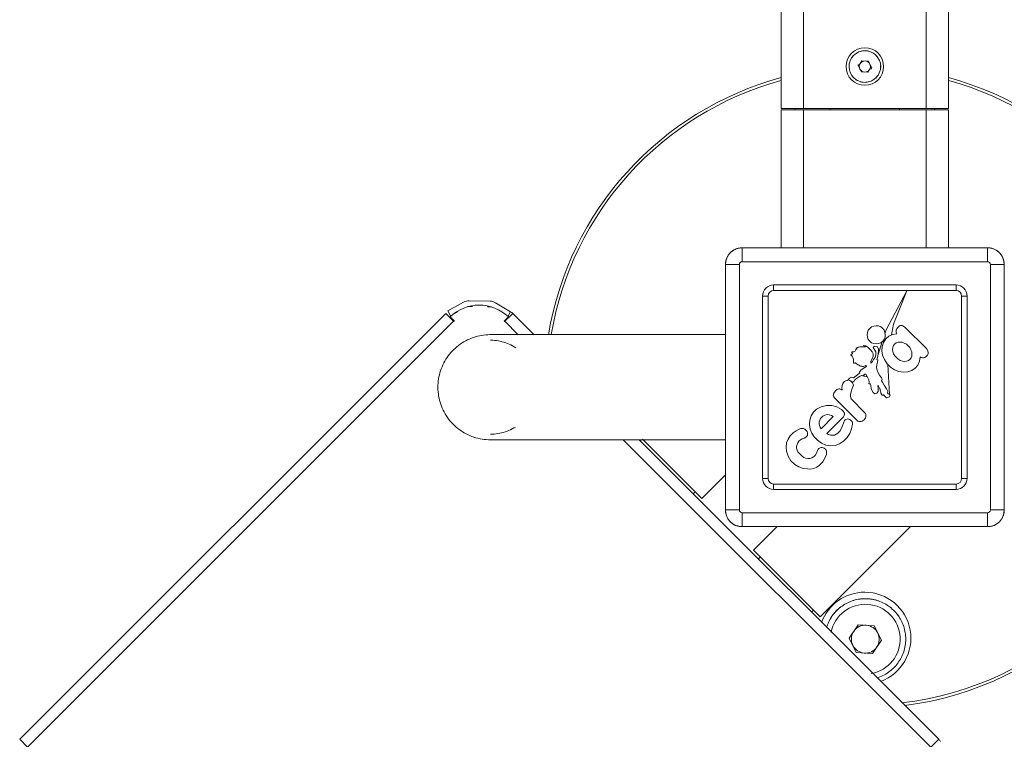
# Model space of a CAD drawing. Units: millimetres. Extents: x -30060 to -6997, y -5616 to 10693.
# Drawn here: x -26193 to -25840, y 4736 to 4994 of the extents above; entities that cross this region are included whole.
import ezdxf

# ---------------------------------------------------------------- set-up
doc = ezdxf.new("R2010")
doc.units = ezdxf.units.MM
for name, color, linetype, lineweight in [('8074900_dwg', 8, 'Continuous', 9), ('HAGS-ST-Forest Green', 7, 'Continuous', 9), ('HAGS-ST-Galv', 7, 'Continuous', 9), ('HAGS-ST-SS', 7, 'Continuous', 9), ('HAGS-ST-Titanium', 7, 'Continuous', 9)]:
    doc.layers.add(name, color=color, linetype=linetype, lineweight=lineweight)

# ---------------------------------------------------------------- blocks, each defined once
blk = doc.blocks.new('8074900_dwg_logo-667099-Level 1')
at = {"layer": 'HAGS-ST-Forest Green'}
for p, q in [((3024.77, 779.83), (3024.25, 779.06)), ((3025.43, 780.48), (3024.77, 779.83)), ((3026.5, 781.34), (3025.43, 780.48)), ((3027.73, 781.93), (3026.5, 781.34)), ((3029.05, 782.24), (3027.73, 781.93)), ((3030.72, 782.25), (3029.05, 782.24)), ((3032.27, 781.89), (3030.72, 782.25)), ((3033.69, 781.17), (3032.27, 781.89)), ((3034.62, 780.39), (3033.69, 781.17)), ((3035.36, 779.42), (3034.62, 780.39)), ((3023.74, 777.28), (3023.9, 778.2)), ((3023.74, 777.28), (3023.74, 775.77)), ((3024.25, 779.06), (3023.9, 778.2)), ((3026.75, 776.65), (3026.91, 777.26)), ((3027.21, 777.81), (3026.91, 777.26)), ((3027.62, 778.27), (3027.21, 777.81)), ((3027.62, 778.27), (3028.12, 778.64)), ((3028.7, 778.87), (3028.12, 778.64)), ((3029.32, 778.97), (3028.7, 778.87)), ((3030.59, 778.97), (3029.32, 778.97)), ((3031.14, 778.91), (3030.59, 778.97)), ((3031.67, 778.73), (3031.14, 778.91)), ((3032.14, 778.44), (3031.67, 778.73)), ((3032.53, 778.05), (3032.14, 778.44)), ((3032.83, 777.58), (3032.53, 778.05)), ((3032.83, 777.58), (3033.03, 777.04)), ((3033.12, 776.46), (3033.03, 777.04)), ((3035.87, 778.32), (3035.36, 779.42)), ((3035.87, 778.32), (3036.13, 777.13)), ((3036.13, 775.89), (3036.13, 777.13)), ((3023.74, 775.77), (3024.02, 774.56)), ((3024.55, 773.44), (3024.02, 774.56)), ((3026.75, 776.65), (3026.71, 776.35)), ((3026.73, 776.04), (3026.71, 776.35)), ((3026.73, 776.04), (3026.92, 775.25)), ((3027.23, 774.51), (3026.92, 775.25)), ((3027.34, 774.3), (3027.23, 774.51)), ((3027.4, 774.07), (3027.34, 774.3)), ((3027.38, 773.59), (3027.41, 773.83)), ((3027.4, 774.07), (3027.41, 773.83)), ((3032.58, 774.11), (3032.56, 773.47)), ((3032.71, 774.73), (3032.58, 774.11)), ((3032.71, 774.73), (3032.95, 775.31)), ((3032.95, 775.31), (3033.09, 775.88)), ((3033.12, 776.46), (3033.09, 775.88)), ((3035.46, 773.43), (3035.66, 773.83)), ((3035.66, 773.83), (3035.96, 774.84)), ((3036.13, 775.89), (3035.96, 774.84)), ((3024.55, 773.44), (3024.85, 773.05)), ((3024.85, 773.05), (3025.24, 772.75)), ((3025.24, 772.75), (3025.69, 772.55)), ((3026.67, 771.6), (3025.53, 770.77)), ((3026.32, 772.56), (3025.69, 772.55)), ((3026.63, 772.67), (3026.32, 772.56)), ((3026.9, 772.85), (3026.63, 772.67)), ((3027.99, 772.13), (3026.67, 771.6)), ((3026.9, 772.85), (3027.13, 773.09)), ((3027.29, 773.37), (3027.13, 773.09)), ((3027.29, 773.37), (3027.38, 773.59)), ((3029.39, 772.31), (3027.99, 772.13)), ((3030.8, 772.31), (3029.39, 772.31)), ((3032.12, 772.07), (3030.8, 772.31)), ((3033.35, 771.52), (3032.12, 772.07)), ((3032.72, 773.23), (3032.56, 773.47)), ((3032.92, 773.02), (3032.72, 773.23)), ((3033.17, 772.87), (3032.92, 773.02)), ((3033.17, 772.87), (3033.44, 772.71)), ((3034.42, 770.72), (3033.35, 771.52)), ((3033.74, 772.61), (3033.44, 772.71)), ((3033.74, 772.61), (3034.44, 772.61)), ((3034.84, 772.81), (3034.44, 772.61)), ((3035.18, 773.09), (3034.84, 772.81)), ((3035.46, 773.43), (3035.18, 773.09)), ((3024.01, 768.41), (3023.73, 767.02)), ((3024.62, 769.68), (3024.01, 768.41)), ((3025.53, 770.77), (3024.62, 769.68)), ((3027.32, 768.13), (3026.96, 767.65)), ((3027.77, 768.52), (3027.32, 768.13)), ((3028.3, 768.79), (3027.77, 768.52)), ((3028.88, 768.95), (3028.3, 768.79)), ((3028.88, 768.95), (3028.89, 761.93)), ((3031.61, 768.99), (3031.06, 769.08)), ((3031.06, 769.08), (3031.07, 764)), ((3032.12, 768.79), (3031.61, 768.99)), ((3032.57, 768.48), (3032.12, 768.79)), ((3032.95, 768.07), (3032.57, 768.48)), ((3033.23, 767.6), (3032.95, 768.07)), ((3035.28, 769.68), (3034.42, 770.72)), ((3035.88, 768.48), (3035.28, 769.68)), ((3035.88, 768.48), (3036.19, 767.18)), ((3023.73, 767.02), (3023.74, 765.53)), ((3023.74, 765.53), (3024.04, 764.08)), ((3026.72, 767.1), (3026.61, 766.51)), ((3026.61, 766.51), (3026.62, 765.51)), ((3026.62, 765.51), (3027.2, 763.98)), ((3026.72, 767.1), (3026.96, 767.65)), ((3033.17, 765.43), (3032.8, 764.88)), ((3033.39, 766.05), (3033.17, 765.43)), ((3033.23, 767.6), (3033.39, 767.07)), ((3033.39, 767.07), (3033.39, 766.05)), ((3036.19, 766), (3035.75, 764.46)), ((3036.19, 766), (3036.19, 767.18)), ((3024.04, 764.08), (3024.62, 762.73)), ((3024.62, 762.73), (3025.45, 761.51)), ((3027.2, 763.98), (3027.9, 762.49)), ((3027.83, 761.91), (3027.9, 762.2)), ((3027.9, 762.2), (3027.9, 762.49)), ((3031.07, 764), (3031.72, 764.15)), ((3032.31, 764.44), (3031.72, 764.15)), ((3032.8, 764.88), (3032.31, 764.44)), ((3034.93, 763.08), (3033.78, 761.97)), ((3035.75, 764.46), (3034.93, 763.08)), ((3024.18, 759.14), (3024.02, 758.83)), ((3024.4, 759.4), (3024.18, 759.14)), ((3024.65, 759.59), (3024.4, 759.4)), ((3024.65, 759.59), (3024.93, 759.71)), ((3025.23, 759.75), (3024.93, 759.71)), ((3034.84, 759.77), (3025.23, 759.75)), ((3025.71, 761.3), (3025.45, 761.51)), ((3025.71, 761.3), (3026.01, 761.14)), ((3026.01, 761.14), (3026.34, 761.06)), ((3026.68, 761.06), (3026.34, 761.06)), ((3027.01, 761.12), (3026.68, 761.06)), ((3027.01, 761.12), (3027.28, 761.25)), ((3027.28, 761.25), (3027.51, 761.42)), ((3027.7, 761.65), (3027.51, 761.42)), ((3027.7, 761.65), (3027.83, 761.91)), ((3028.89, 761.93), (3028.93, 761.63)), ((3028.93, 761.63), (3029.05, 761.36)), ((3029.05, 761.36), (3029.23, 761.12)), ((3029.23, 761.12), (3029.46, 760.94)), ((3029.46, 760.94), (3029.74, 760.83)), ((3030.04, 760.79), (3029.74, 760.83)), ((3030.83, 760.79), (3030.04, 760.79)), ((3032.38, 761.19), (3030.83, 760.79)), ((3033.78, 761.97), (3032.38, 761.19)), ((3035.14, 759.73), (3034.84, 759.77)), ((3035.42, 759.62), (3035.14, 759.73)), ((3035.65, 759.44), (3035.42, 759.62)), ((3035.65, 759.44), (3035.83, 759.2)), ((3035.95, 758.93), (3035.83, 759.2)), ((3023.92, 758.49), (3023.89, 758.13)), ((3023.93, 757.76), (3023.89, 758.13)), ((3024.02, 758.83), (3023.92, 758.49)), ((3023.93, 757.76), (3024.03, 757.42)), ((3024.03, 757.42), (3024.19, 757.11)), ((3024.19, 757.11), (3024.4, 756.86)), ((3024.4, 756.86), (3024.66, 756.66)), ((3024.66, 756.66), (3024.94, 756.54)), ((3025.24, 756.5), (3024.94, 756.54)), ((3031.05, 756.51), (3025.24, 756.5)), ((3031.05, 756.51), (3031.68, 756.15)), ((3032.19, 755.63), (3031.68, 756.15)), ((3034.99, 756.55), (3034.83, 756.44)), ((3035.35, 756.06), (3034.83, 756.44)), ((3034.99, 756.55), (3035.17, 756.57)), ((3035.53, 756.72), (3035.17, 756.57)), ((3035.75, 756.94), (3035.53, 756.72)), ((3035.91, 757.21), (3035.75, 756.94)), ((3036, 757.51), (3035.91, 757.21)), ((3035.99, 758.63), (3035.95, 758.93)), ((3035.99, 758.63), (3036.02, 757.82)), ((3036.02, 757.82), (3036, 757.51)), ((3032.56, 755.01), (3032.19, 755.63)), ((3032.99, 754.06), (3032.56, 755.01)), ((3032.99, 754.06), (3033.45, 753.12)), ((3035.75, 755.57), (3035.35, 756.06)), ((3035.67, 753.07), (3035.84, 753.43)), ((3036.02, 754.99), (3035.75, 755.57)), ((3035.84, 753.43), (3036.04, 753.78)), ((3036.13, 754.59), (3036.02, 754.99)), ((3036.04, 753.78), (3036.13, 754.18)), ((3036.13, 754.18), (3036.13, 754.59)), ((3026.84, 749.83), (3027.08, 750.38)), ((3027.74, 750.42), (3027.08, 750.38)), ((3028.48, 750.28), (3027.74, 750.42)), ((3029.02, 750.03), (3028.48, 750.28)), ((3033.45, 753.12), (3033.77, 752.92)), ((3034.13, 752.79), (3033.77, 752.92)), ((3034.27, 751.03), (3034, 749.94)), ((3034.5, 752.75), (3034.13, 752.79)), ((3034.18, 752.12), (3034.31, 752.74)), ((3034.18, 752.12), (3034.37, 751.67)), ((3034.37, 751.67), (3034.27, 751.03)), ((3035.03, 752.83), (3034.31, 752.74)), ((3035.03, 752.83), (3034.5, 752.75)), ((3034.92, 751.01), (3034.8, 749.99)), ((3035.06, 751.54), (3034.92, 751.01)), ((3035.03, 752.83), (3035.67, 753.07)), ((3035.03, 752.83), (3035.24, 752.92)), ((3035.55, 751.78), (3035.06, 751.54)), ((3035.67, 753.07), (3035.24, 752.92)), ((3035.55, 751.78), (3035.81, 752.41)), ((3035.81, 752.41), (3035.67, 753.07)), ((3023.81, 748.74), (3023.43, 747.93)), ((3023.43, 747.93), (3023.66, 747.34)), ((3024.34, 747.6), (3023.66, 747.34)), ((3024.65, 748.78), (3023.81, 748.74)), ((3030.59, 741.44), (3023.93, 747.45)), ((3024.71, 747.51), (3024.34, 747.6)), ((3025.05, 748.78), (3024.65, 748.78)), ((3024.71, 747.51), (3024.9, 747.13)), ((3025.05, 748.78), (3025.19, 749.06)), ((3025.05, 748.78), (3025.1, 748.95)), ((3025.3, 749.12), (3025.1, 748.95)), ((3025.1, 748.95), (3025.19, 749.06)), ((3025.3, 749.12), (3025.19, 749.06)), ((3025.3, 749.12), (3025.41, 749.13)), ((3025.51, 749.12), (3025.3, 749.12)), ((3025.51, 749.12), (3025.41, 749.13)), ((3025.7, 749.06), (3025.51, 749.12)), ((3025.51, 749.12), (3025.6, 749.09)), ((3025.51, 749.12), (3025.79, 749.03)), ((3025.6, 749.09), (3025.79, 749.03)), ((3025.7, 749.06), (3025.79, 749.03)), ((3025.89, 748.99), (3025.7, 749.06)), ((3025.89, 748.99), (3025.79, 749.03)), ((3025.89, 748.99), (3026.2, 748.83)), ((3025.89, 748.99), (3025.99, 748.94)), ((3025.89, 748.99), (3026.2, 748.83)), ((3025.99, 748.94), (3026.2, 748.83)), ((3026.43, 748.68), (3026.2, 748.83)), ((3026.43, 748.68), (3026.83, 748.44)), ((3026.83, 748.44), (3026.97, 748.35)), ((3026.84, 749.83), (3026.96, 749.21)), ((3027.46, 748.67), (3026.96, 749.21)), ((3026.97, 748.35), (3027.12, 748.28)), ((3027.3, 748.2), (3027.12, 748.28)), ((3027.49, 748.14), (3027.3, 748.2)), ((3027.46, 748.67), (3028.3, 748.02)), ((3027.49, 748.14), (3027.72, 748.09)), ((3027.99, 748.04), (3027.72, 748.09)), ((3028.3, 748.02), (3027.99, 748.04)), ((3029.02, 750.03), (3029.68, 749.52)), ((3029.68, 749.52), (3030.16, 749.24)), ((3030.16, 749.24), (3030.45, 749.57)), ((3030.45, 749.57), (3030.84, 749.12)), ((3030.84, 749.12), (3031.4, 748.72)), ((3031.4, 748.72), (3032.41, 748.39)), ((3032.41, 748.39), (3032.67, 748.58)), ((3032.41, 748.39), (3032.67, 748.58)), ((3033.18, 748.2), (3032.41, 748.39)), ((3032.92, 748.78), (3032.67, 748.58)), ((3033.18, 748.97), (3032.92, 748.78)), ((3033.44, 749.16), (3033.18, 748.97)), ((3033.44, 749.16), (3033.18, 748.97)), ((3033.33, 748.36), (3033.18, 748.2)), ((3033.33, 748.36), (3033.44, 749.16)), ((3033.85, 749.35), (3033.44, 749.16)), ((3034, 749.94), (3033.85, 749.35)), ((3034.64, 746.34), (3034.97, 747.49)), ((3034.8, 749.99), (3034.74, 749.23)), ((3034.74, 749.23), (3034.99, 749.05)), ((3035.04, 748.33), (3034.97, 747.49)), ((3035.04, 748.33), (3034.99, 749.05)), ((3035.71, 747.37), (3035.51, 747.21)), ((3035.94, 747.5), (3035.71, 747.37)), ((3036.21, 747.61), (3035.94, 747.5)), ((3036.5, 747.7), (3036.21, 747.61)), ((3036.8, 747.78), (3036.5, 747.7)), ((3037.09, 747.85), (3036.8, 747.78)), ((3037.09, 747.85), (3037.35, 747.91)), ((3037.57, 747.95), (3037.35, 747.91)), ((3037.57, 747.95), (3037.86, 748.01)), ((3037.75, 747.97), (3037.57, 747.95)), ((3037.75, 747.97), (3037.93, 748.23)), ((3037.75, 747.97), (3037.93, 748.23)), ((3037.75, 747.97), (3037.86, 748.01)), ((3037.93, 748.23), (3038.12, 748.4)), ((3038.2, 748.38), (3037.93, 748.23)), ((3038.2, 748.38), (3038.12, 748.4)), ((3038.2, 748.38), (3038.29, 748.21)), ((3038.2, 748.38), (3038.29, 748.21)), ((3038.44, 748.06), (3038.29, 748.21)), ((3038.64, 747.89), (3038.44, 748.06)), ((3038.88, 747.72), (3038.64, 747.89)), ((3038.88, 747.72), (3039.15, 747.54)), ((3039.15, 747.54), (3039.42, 747.4)), ((3039.66, 747.28), (3039.42, 747.4)), ((3039.89, 747.21), (3039.66, 747.28)), ((3040.12, 747.2), (3040.49, 747.27)), ((3040.32, 747.24), (3040.49, 747.27)), ((3040.46, 747.1), (3040.49, 747.27)), ((3025.69, 746.89), (3024.9, 747.13)), ((3025.69, 746.89), (3026.93, 746.6)), ((3026.93, 746.6), (3027.96, 746.38)), ((3027.96, 746.38), (3028.47, 746.22)), ((3028.47, 746.22), (3028.62, 745.75)), ((3028.62, 745.75), (3029.09, 745.6)), ((3030.06, 745.45), (3029.09, 745.6)), ((3030.06, 745.45), (3030.84, 745.24)), ((3031.58, 744.91), (3030.84, 745.24)), ((3031.58, 744.91), (3032.26, 744.51)), ((3032.26, 744.51), (3032.82, 743.9)), ((3034.47, 744.78), (3034.43, 744.01)), ((3034.82, 744.36), (3034.47, 744.78)), ((3035.01, 746.34), (3034.64, 746.34)), ((3034.82, 744.36), (3035.05, 743.53)), ((3035.01, 746.34), (3035.08, 746.58)), ((3035.2, 746.81), (3035.08, 746.58)), ((3035.34, 747.02), (3035.2, 746.81)), ((3035.34, 747.02), (3035.51, 747.21)), ((3040.12, 747.2), (3039.89, 747.21)), ((3040.12, 747.2), (3040.32, 747.24)), ((3040.37, 746.85), (3040.34, 746.56)), ((3040.34, 746.56), (3040.77, 746.54)), ((3040.35, 745.68), (3040.45, 745.92)), ((3040.35, 745.68), (3040.38, 745.49)), ((3040.46, 747.1), (3040.37, 746.85)), ((3040.38, 745.49), (3040.48, 745.28)), ((3040.77, 744.75), (3040.41, 744.54)), ((3040.41, 744.54), (3040.44, 744.75)), ((3040.51, 745.09), (3040.44, 744.75)), ((3040.63, 746.17), (3040.45, 745.92)), ((3040.51, 745.09), (3040.48, 745.28)), ((3040.66, 744.38), (3040.59, 744.23)), ((3040.63, 746.17), (3040.84, 746.34)), ((3040.74, 744.56), (3040.66, 744.38)), ((3040.77, 744.75), (3040.74, 744.56)), ((3040.77, 746.54), (3040.84, 746.34)), ((3029.45, 741.44), (3028.04, 741.14)), ((3030.9, 741.44), (3029.45, 741.44)), ((3032.32, 741.16), (3030.9, 741.44)), ((3032.82, 743.9), (3033.2, 743.13)), ((3033.2, 743.13), (3033.57, 742.65)), ((3033.94, 742.69), (3033.57, 742.65)), ((3034.35, 741.88), (3033.94, 742.69)), ((3034.94, 741.11), (3034.35, 741.88)), ((3034.43, 744.01), (3034.69, 743.45)), ((3034.79, 742.66), (3034.69, 743.45)), ((3035.2, 741.92), (3034.79, 742.66)), ((3035.4, 742.76), (3035.05, 743.53)), ((3035.74, 741.32), (3035.2, 741.92)), ((3035.4, 742.76), (3035.9, 742.31)), ((3035.9, 742.31), (3036.58, 742.1)), ((3037.36, 742), (3036.58, 742.1)), ((3037.36, 742), (3038.29, 742)), ((3038.29, 742), (3039.15, 742.18)), ((3039.29, 742.68), (3039.06, 742.46)), ((3039.06, 742.46), (3039.75, 742.57)), ((3039.15, 742.18), (3039.75, 742.57)), ((3039.29, 742.68), (3039.5, 742.88)), ((3039.68, 743.06), (3039.5, 742.88)), ((3039.68, 743.06), (3039.84, 743.23)), ((3039.84, 743.23), (3039.98, 743.39)), ((3040.1, 743.53), (3039.98, 743.39)), ((3040.1, 743.53), (3040.21, 743.65)), ((3040.21, 743.65), (3040.37, 743.88)), ((3040.37, 743.88), (3040.21, 743.65)), ((3040.49, 744.06), (3040.37, 743.88)), ((3040.37, 743.88), (3040.44, 743.97)), ((3040.49, 744.06), (3040.44, 743.97)), ((3040.59, 744.23), (3040.49, 744.06)), ((3040.49, 744.06), (3040.59, 744.23)), ((3024.78, 738.79), (3024.23, 737.66)), ((3025.64, 739.78), (3024.78, 738.79)), ((3025.64, 739.78), (3026.74, 740.58)), ((3028.04, 741.14), (3026.74, 740.58)), ((3033.62, 740.61), (3032.32, 741.16)), ((3034.73, 739.83), (3033.62, 740.61)), ((3035.6, 738.84), (3034.73, 739.83)), ((3036.6, 737.78), (3034.75, 741.37)), ((3034.94, 741.11), (3035.46, 740.56)), ((3035.46, 740.56), (3035.89, 740.1)), ((3036.17, 737.71), (3035.6, 738.84)), ((3036.37, 741.19), (3035.74, 741.32)), ((3036.61, 739.89), (3035.89, 740.1)), ((3036.37, 741.19), (3037.22, 740.94)), ((3036.61, 739.89), (3037.22, 740.38)), ((3036.67, 738.34), (3036.94, 738.99)), ((3037.37, 739.56), (3036.94, 738.99)), ((3037.22, 740.38), (3037.22, 740.94)), ((3037.37, 739.56), (3037.94, 739.99)), ((3037.94, 739.99), (3038.59, 740.27)), ((3039.3, 740.36), (3038.59, 740.27)), ((3040, 740.27), (3039.3, 740.36)), ((3040, 740.27), (3040.66, 740)), ((3041.23, 739.57), (3040.66, 740)), ((3041.66, 739), (3041.23, 739.57)), ((3041.93, 738.35), (3041.66, 739)), ((3024.23, 737.66), (3024, 736.45)), ((3024, 736.45), (3024.11, 735.22)), ((3027.05, 736.25), (3026.97, 735.7)), ((3026.97, 735.7), (3027.05, 735.14)), ((3027.29, 736.78), (3027.05, 736.25)), ((3027.67, 737.26), (3027.29, 736.78)), ((3027.67, 737.26), (3028.19, 737.66)), ((3028.8, 737.95), (3028.19, 737.66)), ((3029.49, 738.14), (3028.8, 737.95)), ((3030.21, 738.2), (3029.49, 738.14)), ((3030.94, 738.14), (3030.21, 738.2)), ((3031.63, 737.96), (3030.94, 738.14)), ((3032.24, 737.66), (3031.63, 737.96)), ((3032.76, 737.27), (3032.24, 737.66)), ((3033.15, 736.79), (3032.76, 737.27)), ((3033.39, 736.26), (3033.15, 736.79)), ((3033.39, 736.26), (3033.47, 735.71)), ((3033.47, 735.71), (3033.39, 735.15)), ((3036.17, 737.71), (3036.41, 736.5)), ((3036.41, 736.5), (3036.31, 735.28)), ((3036.67, 738.34), (3036.58, 737.63)), ((3036.58, 737.63), (3036.67, 736.93)), ((3036.95, 736.27), (3036.67, 736.93)), ((3036.95, 736.27), (3037.38, 735.71)), ((3037.95, 735.28), (3037.38, 735.71)), ((3041.23, 735.71), (3040.67, 735.28)), ((3041.23, 735.71), (3041.66, 736.28)), ((3041.94, 736.94), (3041.66, 736.28)), ((3041.93, 738.35), (3042.03, 737.64)), ((3042.03, 737.64), (3041.94, 736.94)), ((3024.11, 735.22), (3024.56, 734.06)), ((3024.43, 732.46), (3024.68, 732.71)), ((3024.56, 734.06), (3025.31, 733.01)), ((3024.98, 732.9), (3024.68, 732.71)), ((3025.31, 733.01), (3024.98, 732.9)), ((3027.05, 735.14), (3027.29, 734.61)), ((3027.29, 734.61), (3027.68, 734.14)), ((3028.2, 733.74), (3027.68, 734.14)), ((3028.2, 733.74), (3028.81, 733.44)), ((3029.5, 733.26), (3028.81, 733.44)), ((3030.22, 733.2), (3029.5, 733.26)), ((3030.95, 733.26), (3030.22, 733.2)), ((3031.63, 733.45), (3030.95, 733.26)), ((3032.25, 733.75), (3031.63, 733.45)), ((3032.76, 734.15), (3032.25, 733.75)), ((3033.15, 734.62), (3032.76, 734.15)), ((3033.39, 735.15), (3033.15, 734.62)), ((3035.88, 734.11), (3035.13, 733.05)), ((3035.13, 733.05), (3035.41, 732.99)), ((3035.67, 732.86), (3035.41, 732.99)), ((3035.89, 732.68), (3035.67, 732.86)), ((3036.31, 735.28), (3035.88, 734.11)), ((3036.07, 732.46), (3035.89, 732.68)), ((3037.93, 731.71), (3036, 734.42)), ((3038.3, 734.48), (3037.83, 735.39)), ((3037.95, 735.28), (3038.6, 735)), ((3042.14, 721.87), (3038.3, 734.48)), ((3038.6, 735), (3039.31, 734.91)), ((3040.01, 735.01), (3039.31, 734.91)), ((3040.01, 735.01), (3040.67, 735.28)), ((3024.25, 732.16), (3024.15, 731.82)), ((3024.15, 731.26), (3024.15, 731.82)), ((3024.15, 731.26), (3024.16, 731.08)), ((3024.16, 731.08), (3024.22, 730.9)), ((3024.31, 730.74), (3024.22, 730.9)), ((3024.43, 732.46), (3024.25, 732.16)), ((3024.62, 730.4), (3024.31, 730.74)), ((3024.62, 730.4), (3025, 730.15)), ((3025.44, 729.99), (3025, 730.15)), ((3025.89, 729.94), (3025.44, 729.99)), ((3034.62, 729.95), (3025.89, 729.94)), ((3034.62, 729.95), (3034.97, 730)), ((3034.97, 730), (3035.32, 730.08)), ((3035.32, 730.08), (3035.57, 730.11)), ((3035.57, 730.11), (3035.8, 730.21)), ((3036, 730.36), (3035.8, 730.21)), ((3036.16, 730.56), (3036, 730.36)), ((3036.2, 732.21), (3036.07, 732.46)), ((3036.25, 730.8), (3036.16, 730.56)), ((3036.26, 732), (3036.2, 732.21)), ((3036.25, 730.8), (3036.29, 731.05)), ((3036.26, 732), (3036.28, 731.79)), ((3036.28, 731.79), (3036.29, 731.05)), ((3042.14, 721.87), (3037.93, 731.71))]:
    blk.add_line(p, q, dxfattribs=at)
blk = doc.blocks.new('8074900_dwg_napchup-667100-Level 1')
at = {"layer": 'HAGS-ST-Forest Green'}
for p, q in [((3086.31, 802.72), (2998.31, 802.72)), ((3086.31, 802.72), (2998.31, 802.72)), ((2998.31, 802.72), (2998.31, 797.72)), ((3086.31, 797.72), (3086.31, 802.72)), ((2992.31, 796.72), (2992.31, 708.72)), ((2992.31, 796.72), (2997.31, 796.72)), ((2992.31, 796.72), (2992.31, 708.72)), ((2997.31, 796.72), (2997.31, 708.72)), ((3086.31, 797.72), (2998.31, 797.72)), ((3087.31, 708.72), (3087.31, 796.72)), ((3087.31, 796.72), (3092.31, 796.72)), ((3092.31, 708.72), (3092.31, 796.72)), ((3092.31, 708.72), (3092.31, 796.72)), ((3009.61, 789.39), (3009.61, 787.43)), ((3075.02, 789.39), (3009.61, 789.39)), ((3009.61, 787.43), (3075.02, 787.43)), ((3075.02, 787.43), (3075.02, 789.39)), ((3005.64, 785.43), (3007.61, 785.43)), ((3005.64, 785.43), (3005.64, 720.01)), ((3007.61, 720.01), (3007.61, 785.43)), ((3077.02, 785.43), (3078.99, 785.43)), ((3077.02, 785.43), (3077.02, 720.01)), ((3078.99, 720.01), (3078.99, 785.43)), ((3005.64, 720.01), (3007.61, 720.01)), ((3009.61, 716.05), (3009.61, 718.01)), ((3075.02, 718.01), (3009.61, 718.01)), ((3075.02, 718.01), (3075.02, 716.05)), ((3077.02, 720.01), (3078.99, 720.01)), ((3009.61, 716.05), (3075.02, 716.05)), ((2992.31, 708.72), (2997.31, 708.72)), ((2998.31, 707.72), (3086.31, 707.72)), ((2998.31, 702.72), (2998.31, 707.72)), ((3086.31, 707.72), (3086.31, 702.72)), ((3087.31, 708.72), (3092.31, 708.72)), ((2998.31, 702.72), (3086.31, 702.72)), ((2998.31, 702.72), (3086.31, 702.72))]:
    blk.add_line(p, q, dxfattribs=at)
at = {"layer": 'HAGS-ST-Forest Green', "flags": 128}
for points in [[(2998.31, 802.72), (2998.07, 802.72), (2997.83, 802.7), (2997.6, 802.68), (2997.36, 802.64), (2997.12, 802.6), (2996.89, 802.55), (2996.66, 802.49), (2996.43, 802.42), (2996.2, 802.34), (2995.98, 802.25), (2995.76, 802.15), (2995.54, 802.04), (2995.33, 801.93), (2995.13, 801.8), (2994.93, 801.67), (2994.73, 801.53), (2994.54, 801.39), (2994.36, 801.23), (2994.18, 801.07), (2994.01, 800.9), (2993.85, 800.73), (2993.69, 800.54), (2993.54, 800.36), (2993.4, 800.16), (2993.27, 799.96), (2993.14, 799.76), (2993.02, 799.55), (2992.91, 799.33), (2992.81, 799.12), (2992.72, 798.89), (2992.64, 798.67), (2992.57, 798.44), (2992.5, 798.21), (2992.45, 797.98), (2992.4, 797.74), (2992.37, 797.5), (2992.34, 797.26), (2992.32, 797.03), (2992.31, 796.79), (2992.31, 796.72)], [(3092.31, 796.72), (3092.31, 796.96), (3092.29, 797.2), (3092.27, 797.44), (3092.24, 797.68), (3092.19, 797.91), (3092.14, 798.15), (3092.08, 798.38), (3092.01, 798.61), (3091.93, 798.83), (3091.84, 799.06), (3091.74, 799.28), (3091.64, 799.49), (3091.52, 799.7), (3091.4, 799.91), (3091.27, 800.11), (3091.13, 800.3), (3090.98, 800.49), (3090.82, 800.68), (3090.66, 800.85), (3090.49, 801.02), (3090.32, 801.19), (3090.14, 801.35), (3089.95, 801.49), (3089.75, 801.64), (3089.56, 801.77), (3089.35, 801.9), (3089.14, 802.01), (3088.93, 802.12), (3088.71, 802.22), (3088.49, 802.31), (3088.26, 802.4), (3088.03, 802.47), (3087.8, 802.53), (3087.57, 802.59), (3087.33, 802.63), (3087.1, 802.67), (3086.86, 802.7), (3086.62, 802.71), (3086.38, 802.72), (3086.31, 802.72)], [(2992.31, 708.72), (2992.32, 708.48), (2992.33, 708.24), (2992.36, 708), (2992.39, 707.76), (2992.43, 707.53), (2992.49, 707.29), (2992.55, 707.06), (2992.62, 706.83), (2992.7, 706.61), (2992.79, 706.38), (2992.89, 706.17), (2992.99, 705.95), (2993.11, 705.74), (2993.23, 705.53), (2993.36, 705.33), (2993.5, 705.14), (2993.65, 704.95), (2993.8, 704.76), (2993.96, 704.59), (2994.13, 704.42), (2994.31, 704.25), (2994.49, 704.1), (2994.68, 703.95), (2994.87, 703.81), (2995.07, 703.67), (2995.28, 703.55), (2995.49, 703.43), (2995.7, 703.32), (2995.92, 703.22), (2996.14, 703.13), (2996.37, 703.05), (2996.59, 702.97), (2996.82, 702.91), (2997.06, 702.85), (2997.29, 702.81), (2997.53, 702.77), (2997.77, 702.75), (2998.01, 702.73), (2998.25, 702.72), (2998.31, 702.72)], [(3086.31, 702.72), (3086.55, 702.73), (3086.79, 702.74), (3087.03, 702.76), (3087.27, 702.8), (3087.51, 702.84), (3087.74, 702.89), (3087.97, 702.95), (3088.2, 703.03), (3088.43, 703.11), (3088.65, 703.19), (3088.87, 703.29), (3089.08, 703.4), (3089.3, 703.51), (3089.5, 703.64), (3089.7, 703.77), (3089.9, 703.91), (3090.09, 704.06), (3090.27, 704.21), (3090.45, 704.37), (3090.62, 704.54), (3090.78, 704.72), (3090.94, 704.9), (3091.09, 705.09), (3091.23, 705.28), (3091.36, 705.48), (3091.49, 705.68), (3091.61, 705.89), (3091.71, 706.11), (3091.81, 706.32), (3091.91, 706.55), (3091.99, 706.77), (3092.06, 707), (3092.13, 707.23), (3092.18, 707.47), (3092.23, 707.7), (3092.26, 707.94), (3092.29, 708.18), (3092.31, 708.42), (3092.31, 708.66), (3092.31, 708.72)]]:
    blk.add_lwpolyline(points, dxfattribs=at)
at = {"layer": 'HAGS-ST-Forest Green'}
for centre, radius, start, end in [((2998.31, 796.72), 6, 90, 180), ((3086.31, 796.72), 6, 360, 90), ((2998.31, 796.72), 1, 90, 180), ((3086.31, 796.72), 1, 0, 90), ((3009.61, 785.43), 3.97, 90, 180), ((3009.61, 785.43), 2, 90, 180), ((3075.02, 785.43), 3.97, 360, 90), ((3075.02, 785.43), 2, 360, 90), ((3009.61, 720.01), 3.97, 180, 270), ((3009.61, 720.01), 2, 180, 270), ((3075.02, 720.01), 3.97, 270, 360), ((3075.02, 720.01), 2, 270, 360), ((2998.31, 708.72), 6, 180, 270), ((2998.31, 708.72), 1, 180, 270), ((3086.31, 708.72), 1, 270, 360), ((3086.31, 708.72), 6, 270, 360)]:
    blk.add_arc(centre, radius, start, end, dxfattribs=at)
at = {"xscale": 1.2, "yscale": 1.2, "zscale": 1.2, "rotation": 135}
blk.add_blockref('8074900_dwg_logo-667099-Level 1', (6251.22, -1181.51), dxfattribs=at)
blk = doc.blocks.new('8074900_dwg_oc-V9-Level 1')
at = {"layer": 'HAGS-ST-SS'}
for p, q in [((-1398.26, 183.61), (-1395.03, 188.4)), ((-1395.03, 188.4), (-1389.27, 188)), ((-1389.27, 188), (-1386.74, 182.81)), ((-1395.72, 178.42), (-1398.26, 183.61)), ((-1386.74, 182.81), (-1389.96, 178.02)), ((-1389.96, 178.02), (-1395.72, 178.42))]:
    blk.add_line(p, q, dxfattribs=at)
at = {"layer": 'HAGS-ST-SS', "flags": 128}
for points in [[(-1391.49, 197.68), (-1392.07, 197.71), (-1392.65, 197.71), (-1393.23, 197.69), (-1393.81, 197.65), (-1394.39, 197.59), (-1394.96, 197.5), (-1395.53, 197.39), (-1396.09, 197.26), (-1396.65, 197.1), (-1397.21, 196.93), (-1397.75, 196.73), (-1398.29, 196.51), (-1398.81, 196.26), (-1399.33, 196), (-1399.84, 195.72), (-1400.33, 195.41), (-1400.81, 195.09), (-1401.28, 194.75), (-1401.74, 194.39), (-1402.18, 194.01), (-1402.6, 193.61), (-1403.01, 193.2), (-1403.4, 192.77), (-1403.77, 192.33), (-1404.13, 191.87), (-1404.47, 191.4), (-1404.78, 190.91), (-1405.08, 190.42), (-1405.36, 189.91), (-1405.62, 189.39), (-1405.86, 188.86), (-1406.07, 188.32), (-1406.26, 187.77), (-1406.36, 187.47)], [(-1388.23, 169.35), (-1387.79, 169.49), (-1387.24, 169.69), (-1386.71, 169.91), (-1386.18, 170.15), (-1385.66, 170.41), (-1385.16, 170.7), (-1384.66, 171), (-1384.18, 171.32), (-1383.71, 171.67), (-1383.26, 172.03), (-1382.82, 172.41), (-1382.39, 172.8), (-1381.98, 173.21), (-1381.59, 173.64), (-1381.22, 174.09), (-1380.86, 174.54), (-1380.53, 175.02), (-1380.21, 175.5), (-1379.91, 176), (-1379.63, 176.51), (-1379.37, 177.03), (-1379.14, 177.56), (-1378.92, 178.1), (-1378.73, 178.64), (-1378.56, 179.2), (-1378.41, 179.76), (-1378.28, 180.32), (-1378.18, 180.9), (-1378.1, 181.47), (-1378.04, 182.05), (-1378, 182.63), (-1377.99, 183.21), (-1378, 183.79), (-1378.04, 184.37), (-1378.1, 184.94), (-1378.18, 185.52), (-1378.28, 186.09), (-1378.41, 186.65), (-1378.56, 187.21), (-1378.73, 187.77), (-1378.92, 188.32), (-1379.14, 188.85), (-1379.37, 189.38), (-1379.63, 189.9), (-1379.91, 190.41), (-1380.21, 190.91), (-1380.52, 191.4), (-1380.86, 191.87), (-1381.22, 192.33), (-1381.59, 192.77), (-1381.98, 193.2), (-1382.39, 193.61), (-1382.81, 194.01), (-1383.25, 194.39), (-1383.71, 194.75), (-1384.18, 195.09), (-1384.66, 195.41), (-1385.15, 195.72), (-1385.66, 196), (-1386.17, 196.26), (-1386.7, 196.51), (-1387.24, 196.73), (-1387.78, 196.93), (-1388.34, 197.1), (-1388.89, 197.26), (-1389.46, 197.39), (-1390.03, 197.5), (-1390.6, 197.59), (-1391.18, 197.65), (-1391.49, 197.68)]]:
    blk.add_lwpolyline(points, dxfattribs=at)
at = {"layer": 'HAGS-ST-SS'}
for radius, start, end in [(14.51, 87.7284, 102.2167), (14.51, 86.0271, 96.5939), (12.51, 86.0271, 168.962), (14.51, 126.0271, 128.5353), (14.51, 120.0329, 122.6854), (14.51, 106.0271, 107.3272), (12.51, 279.9465, 86.0271), (14.51, 75.4351, 86.0271), (14.51, 69.0115, 79.235), (14.51, 50.6864, 52.0287), (14.51, 131.0271, 153.5271), (14.51, 147.398, 150.1605), (14.51, 136.9934, 140.5729), (14.51, 29.7771, 38.5198), (5, 86.0271, 146.0271), (5, 26.0271, 86.0271), (5, 146.0271, 206.0271), (5, 326.0271, 26.0271), (5, 206.0271, 266.0271), (5, 266.0271, 326.0271)]:
    blk.add_arc((-1392.5, 183.21), radius, start, end, dxfattribs=at)
blk = doc.blocks.new('8074900_dwg-667096-Level 1')
at = {"layer": 'HAGS-ST-Forest Green'}
for p, q in [((-1348.65, 323.55), (-1436.65, 323.55)), ((-1442.65, 229.55), (-1442.65, 317.55)), ((-1342.65, 317.55), (-1342.65, 229.55)), ((-1536.5, 304.05), (-1542.15, 300.91)), ((-1527.03, 304.42), (-1534.49, 304.55)), ((-1519.68, 300.63), (-1525.04, 303.85)), ((-1542.15, 300.91), (-1541.18, 299.16)), ((-1541.18, 299.16), (-1538.42, 300.7)), ((-1536.07, 302), (-1535.53, 302.3)), ((-1534.52, 302.55), (-1533.37, 302.53)), ((-1528.01, 302.43), (-1527.06, 302.42)), ((-1520.71, 298.91), (-1519.68, 300.63)), ((-1542.95, 300.03), (-1695.68, 147.29)), ((-1695.68, 147.29), (-1542.95, 300.03)), ((-1540.12, 297.2), (-1692.86, 144.46)), ((-1542.95, 300.03), (-1540.12, 297.2)), ((-1541.39, 298.75), (-1539.84, 297.2)), ((-1539.98, 297.06), (-1540.12, 297.2)), ((-1539.84, 297.2), (-1539.98, 297.06)), ((-1522.02, 297.2), (-1520.46, 298.75)), ((-1521.88, 297.06), (-1522.02, 297.2)), ((-1521.74, 297.2), (-1521.88, 297.06)), ((-1521.74, 297.2), (-1518.91, 300.03)), ((-1516.91, 292.37), (-1521.74, 297.2)), ((-1511.26, 292.38), (-1518.91, 300.03)), ((-1511.26, 292.38), (-1518.91, 300.03)), ((-1369, 144.46), (-1479.27, 254.73)), ((-1366.17, 147.29), (-1473.63, 254.74)), ((-1366.17, 147.29), (-1473.63, 254.74)), ((-1436.65, 223.55), (-1348.65, 223.55)), ((-1692.86, 144.46), (-1695.68, 147.29)), ((-1366.17, 147.29), (-1369, 144.46))]:
    blk.add_line(p, q, dxfattribs=at)
for centre, radius, start, end in [((-1436.65, 317.55), 6, 90, 180), ((-1348.65, 317.55), 6, 360, 90), ((-1534.56, 300.55), 4, 89, 119), ((-1527.1, 300.42), 4, 59, 89), ((-1530.93, 288), 15, 45.764, 134.236), ((-1534.56, 300.55), 2, 89, 119), ((-1527.1, 300.42), 2, 59, 89), ((-1521.74, 297.2), 4, 45, 59), ((-1521.74, 297.2), 2, 45, 52), ((-1436.65, 229.55), 6, 180, 270), ((-1348.65, 229.55), 6, 270, 360), ((-1369, 144.46), 4, 31, 45)]:
    blk.add_arc(centre, radius, start, end, dxfattribs=at)
at = {"layer": 'HAGS-ST-Galv'}
for p, q in [((-1422.65, 2673.55), (-1422.65, 373.55)), ((-1422.65, 373.55), (-1422.65, 2673.55)), ((-1414.65, 373.55), (-1414.65, 2673.55)), ((-1370.65, 373.55), (-1370.65, 2673.55)), ((-1362.65, 373.55), (-1362.65, 2673.55)), ((-1362.65, 373.55), (-1362.65, 2673.55)), ((-1422.65, 373.55), (-1414.65, 373.55)), ((-1414.65, 373.55), (-1370.65, 373.55)), ((-1370.65, 373.55), (-1362.65, 373.55))]:
    blk.add_line(p, q, dxfattribs=at)
at = {"layer": 'HAGS-ST-Galv', "flags": 128}
for points in [[(-1545.75, 273.55), (-1545.73, 274.31), (-1545.69, 275.06), (-1545.61, 275.81), (-1545.51, 276.56), (-1545.37, 277.3), (-1545.21, 278.03), (-1545.01, 278.76), (-1544.79, 279.48), (-1544.54, 280.19), (-1544.26, 280.89), (-1543.95, 281.58), (-1543.62, 282.26), (-1543.25, 282.92), (-1542.87, 283.56), (-1542.45, 284.2), (-1542.02, 284.81), (-1541.55, 285.4), (-1541.07, 285.98), (-1540.56, 286.54), (-1540.03, 287.07), (-1539.48, 287.59), (-1538.91, 288.08), (-1538.32, 288.55), (-1537.71, 288.99), (-1537.08, 289.41), (-1536.44, 289.81), (-1535.78, 290.18), (-1535.11, 290.52), (-1534.42, 290.83), (-1533.73, 291.12), (-1533.02, 291.38), (-1532.3, 291.61), (-1531.57, 291.81), (-1530.84, 291.98), (-1530.1, 292.13), (-1529.35, 292.24), (-1528.61, 292.32), (-1527.85, 292.38), (-1527.1, 292.4), (-1526.9, 292.4)], [(-1442.65, 292.4), (-1446.02, 292.4), (-1449.38, 292.4), (-1452.73, 292.4), (-1456.07, 292.4), (-1459.38, 292.4), (-1462.67, 292.4), (-1465.93, 292.4), (-1469.15, 292.4), (-1472.33, 292.4), (-1475.45, 292.4), (-1478.53, 292.4), (-1481.55, 292.4), (-1484.51, 292.4), (-1487.4, 292.4), (-1490.22, 292.4), (-1492.96, 292.4), (-1495.62, 292.4), (-1498.2, 292.4), (-1500.69, 292.4), (-1503.08, 292.4), (-1505.38, 292.4), (-1507.58, 292.4), (-1509.68, 292.4), (-1511.66, 292.4), (-1513.54, 292.4), (-1515.3, 292.4), (-1516.95, 292.4), (-1518.48, 292.4), (-1519.89, 292.4), (-1521.17, 292.4), (-1522.33, 292.4), (-1523.36, 292.4), (-1524.26, 292.4), (-1525.03, 292.4), (-1525.67, 292.4), (-1526.18, 292.4), (-1526.55, 292.4), (-1526.79, 292.4), (-1526.89, 292.4), (-1526.9, 292.4)], [(-1526.9, 292.4), (-1526.83, 292.4), (-1526.63, 292.4), (-1526.29, 292.4), (-1525.82, 292.4), (-1525.22, 292.4), (-1524.48, 292.4), (-1523.61, 292.4), (-1522.62, 292.4), (-1521.5, 292.4), (-1520.25, 292.4), (-1518.87, 292.4), (-1517.38, 292.4), (-1515.76, 292.4), (-1514.03, 292.4), (-1512.18, 292.4), (-1510.22, 292.4), (-1508.16, 292.4), (-1505.99, 292.4), (-1503.71, 292.4), (-1501.34, 292.4), (-1498.88, 292.4), (-1496.33, 292.4), (-1493.69, 292.4), (-1490.96, 292.4), (-1488.17, 292.4), (-1485.29, 292.4), (-1482.36, 292.4), (-1479.35, 292.4), (-1476.29, 292.4), (-1473.17, 292.4), (-1470.01, 292.4), (-1466.8, 292.4), (-1463.55, 292.4), (-1460.27, 292.4), (-1456.97, 292.4), (-1453.63, 292.4), (-1450.29, 292.4), (-1446.92, 292.4), (-1443.56, 292.4), (-1442.65, 292.4)], [(-1517.79, 287.73), (-1518.37, 288.08), (-1518.95, 288.41), (-1519.55, 288.72), (-1520.17, 289), (-1520.79, 289.26), (-1521.42, 289.49), (-1522.06, 289.69), (-1522.71, 289.87), (-1523.37, 290.03), (-1524.03, 290.16), (-1524.7, 290.26), (-1525.37, 290.33), (-1526.04, 290.38), (-1526.71, 290.4), (-1526.9, 290.4)], [(-1526.9, 254.7), (-1527.65, 254.72), (-1528.4, 254.76), (-1529.15, 254.84), (-1529.9, 254.94), (-1530.64, 255.08), (-1531.38, 255.24), (-1532.11, 255.44), (-1532.83, 255.66), (-1533.54, 255.91), (-1534.24, 256.19), (-1534.92, 256.5), (-1535.6, 256.83), (-1536.26, 257.19), (-1536.91, 257.58), (-1537.54, 257.99), (-1538.15, 258.43), (-1538.75, 258.89), (-1539.33, 259.38), (-1539.88, 259.89), (-1540.42, 260.42), (-1540.93, 260.97), (-1541.42, 261.54), (-1541.89, 262.13), (-1542.34, 262.74), (-1542.76, 263.37), (-1543.15, 264.01), (-1543.52, 264.67), (-1543.86, 265.34), (-1544.18, 266.02), (-1544.46, 266.72), (-1544.72, 267.43), (-1544.95, 268.15), (-1545.16, 268.87), (-1545.33, 269.61), (-1545.47, 270.35), (-1545.58, 271.09), (-1545.67, 271.84), (-1545.72, 272.59), (-1545.74, 273.35), (-1545.75, 273.55)], [(-1526.9, 256.7), (-1526.22, 256.72), (-1525.55, 256.76), (-1524.88, 256.82), (-1524.21, 256.92), (-1523.55, 257.04), (-1522.89, 257.18), (-1522.24, 257.36), (-1521.6, 257.56), (-1520.96, 257.78), (-1520.33, 258.03), (-1519.72, 258.31), (-1519.11, 258.61), (-1518.52, 258.93), (-1517.95, 259.28)], [(-1442.65, 254.7), (-1446.02, 254.7), (-1449.38, 254.7), (-1452.73, 254.7), (-1456.07, 254.7), (-1459.38, 254.7), (-1462.67, 254.7), (-1465.93, 254.7), (-1469.15, 254.7), (-1472.33, 254.7), (-1475.45, 254.7), (-1478.53, 254.7), (-1481.55, 254.7), (-1484.51, 254.7), (-1487.4, 254.7), (-1490.22, 254.7), (-1492.96, 254.7), (-1495.62, 254.7), (-1498.2, 254.7), (-1500.69, 254.7), (-1503.08, 254.7), (-1505.38, 254.7), (-1507.58, 254.7), (-1509.68, 254.7), (-1511.66, 254.7), (-1513.54, 254.7), (-1515.3, 254.7), (-1516.95, 254.7), (-1518.48, 254.7), (-1519.89, 254.7), (-1521.17, 254.7), (-1522.33, 254.7), (-1523.36, 254.7), (-1524.26, 254.7), (-1525.03, 254.7), (-1525.67, 254.7), (-1526.18, 254.7), (-1526.55, 254.7), (-1526.79, 254.7), (-1526.89, 254.7), (-1526.9, 254.7)], [(-1526.9, 254.7), (-1526.83, 254.7), (-1526.63, 254.7), (-1526.29, 254.7), (-1525.82, 254.7), (-1525.22, 254.7), (-1524.48, 254.7), (-1523.61, 254.7), (-1522.62, 254.7), (-1521.5, 254.7), (-1520.25, 254.7), (-1518.87, 254.7), (-1517.38, 254.7), (-1515.76, 254.7), (-1514.03, 254.7), (-1512.18, 254.7), (-1510.22, 254.7), (-1508.16, 254.7), (-1505.99, 254.7), (-1503.71, 254.7), (-1501.34, 254.7), (-1498.88, 254.7), (-1496.33, 254.7), (-1493.69, 254.7), (-1490.96, 254.7), (-1488.17, 254.7), (-1485.29, 254.7), (-1482.36, 254.7), (-1479.35, 254.7), (-1476.29, 254.7), (-1473.17, 254.7), (-1470.01, 254.7), (-1466.8, 254.7), (-1463.55, 254.7), (-1460.27, 254.7), (-1456.97, 254.7), (-1453.63, 254.7), (-1450.29, 254.7), (-1446.92, 254.7), (-1443.56, 254.7), (-1442.65, 254.7)]]:
    blk.add_lwpolyline(points, dxfattribs=at)
at = {"layer": 'HAGS-ST-Galv'}
for start, end in [(0, 180), (180, 0)]:
    blk.add_arc((-1392.65, 388.55), 6.72, start, end, dxfattribs=at)
at = {"layer": 'HAGS-ST-SS'}
for p, q in [((-1394.95, 388.68), (-1393.69, 390.61)), ((-1393.91, 386.62), (-1394.95, 388.68)), ((-1393.69, 390.61), (-1391.38, 390.49)), ((-1390.34, 388.42), (-1391.6, 386.49)), ((-1391.38, 390.49), (-1390.34, 388.42)), ((-1391.6, 386.49), (-1393.91, 386.62))]:
    blk.add_line(p, q, dxfattribs=at)
for radius, start, end in [(5.67, 326.8424, 146.8424), (5.67, 133.4495, 141.8497), (5.67, 111.1889, 123.3785), (5.67, 93.4452, 103.3802), (5.67, 73.4482, 83.382), (5.67, 53.4493, 63.384), (5.67, 37.8771, 43.387), (5.67, 146.8424, 326.8424), (5.67, 171.5254, 183.3814), (2, 146.8424, 206.8424), (2, 86.8424, 146.8424), (2, 26.8424, 86.8424), (2, 326.8424, 26.8424), (5.67, 351.5232, 3.3799), (5.67, 217.4083, 223.3814), (2, 206.8424, 266.8424), (2, 266.8424, 326.8424), (5.67, 313.4415, 321.8424), (5.67, 233.444, 243.3796), (5.67, 253.4404, 263.3779), (5.67, 273.4369, 283.3762), (5.67, 293.4334, 301.9087)]:
    blk.add_arc((-1392.65, 388.55), radius, start, end, dxfattribs=at)
at = {"layer": 'HAGS-ST-Titanium'}
for p, q in [((-1422.65, 373.05), (-1422.65, 323.55)), ((-1422.65, 323.55), (-1422.65, 373.05)), ((-1414.65, 373.05), (-1422.65, 373.05)), ((-1417.65, 373.55), (-1417.65, 373.05)), ((-1417.65, 373.05), (-1417.65, 373.55)), ((-1414.65, 323.55), (-1414.65, 373.05)), ((-1370.65, 373.05), (-1414.65, 373.05)), ((-1405.05, 373.05), (-1405.05, 373.55)), ((-1380.25, 373.55), (-1380.25, 373.05)), ((-1370.65, 323.55), (-1370.65, 373.05)), ((-1362.65, 373.05), (-1370.65, 373.05)), ((-1367.65, 373.05), (-1367.65, 373.55)), ((-1367.65, 373.05), (-1367.65, 373.55)), ((-1362.65, 323.55), (-1362.65, 373.05)), ((-1362.65, 323.55), (-1362.65, 373.05)), ((-1472.9, 254.74), (-1473.26, 254.38)), ((-1472.37, 254.9), (-1463.05, 245.58)), ((-1463.05, 245.58), (-1451.13, 233.66)), ((-1451.13, 233.66), (-1442.65, 242.15)), ((-1454.24, 235.36), (-1453.54, 236.07)), ((-1424.05, 223.55), (-1432.53, 215.07)), ((-1408.7, 191.24), (-1376.43, 223.51)), ((-1376.43, 223.51), (-1376.43, 223.51)), ((-1432.53, 215.07), (-1420.62, 203.15)), ((-1430.13, 212.66), (-1430.84, 211.96)), ((-1420.62, 203.15), (-1408.7, 191.24)), ((-1411.82, 192.93), (-1411.11, 193.64))]:
    blk.add_line(p, q, dxfattribs=at)
for centre, radius, start, end in [((-1392.65, 388.55), 2.5, 162.9257, 171.6778), ((-1392.65, 388.55), 2.5, 337.4731, 351.6778), ((-1392.65, 273.55), 115, 105.1257, 170.5737), ((-1392.65, 273.55), 114, 105.3001, 170.4549), ((-1392.65, 273.55), 115, 8.4448, 74.8765), ((-1392.65, 273.55), 114, 8.5274, 74.6952), ((-1392.65, 273.55), 114, 276.6261, 351.4676), ((-1392.65, 273.55), 115, 277.118, 351.5574), ((-1392.65, 183.55), 16.5, 90, 160.2009), ((-1392.65, 183.55), 16.5, 290.1726, 90)]:
    blk.add_arc(centre, radius, start, end, dxfattribs=at)
for name, p in [('8074900_dwg_napchup-667100-Level 1', (-4434.96, -479.17)), ('8074900_dwg_oc-V9-Level 1', (0, 0))]:
    blk.add_blockref(name, p)

msp = doc.modelspace()

# ---------------------------------------------------------------- block references
at = {"layer": '8074900_dwg', "color": 250}
msp.add_blockref('8074900_dwg-667096-Level 1', (-24497.31, 4589), dxfattribs=at)

doc.saveas('drawing.dxf')
